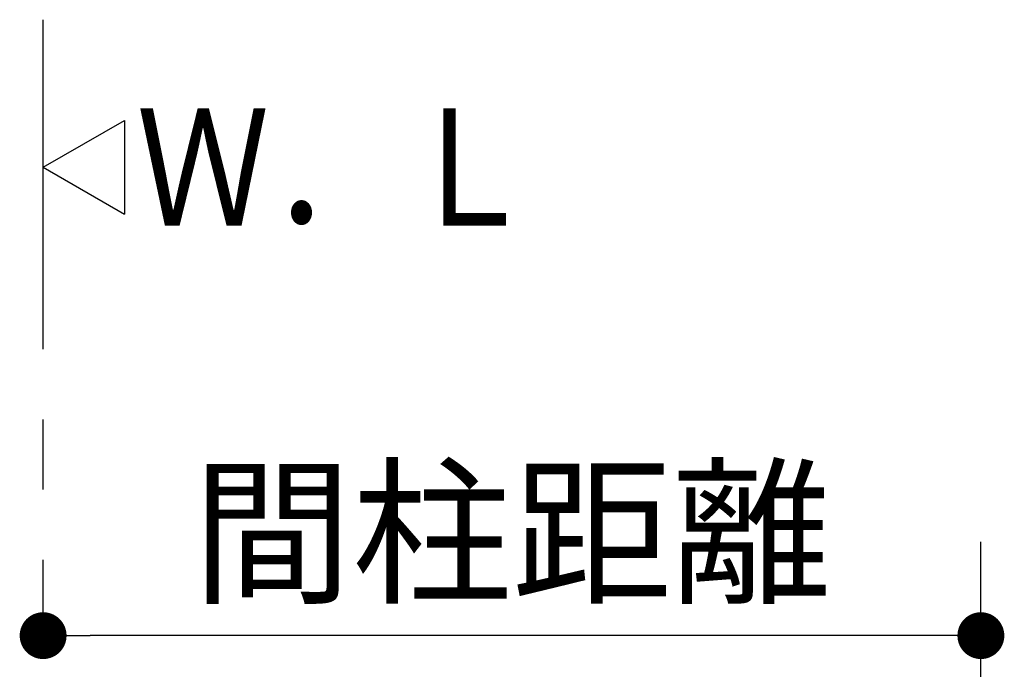
# Model space of a CAD drawing. Units: millimetres. Extents: x -395 to -10, y 7 to 287.
# Drawn here: x -260 to -239, y 184 to 198 of the extents above; entities that cross this region are included whole.
import ezdxf

# ---------------------------------------------------------------- set-up
doc = ezdxf.new("R2010")
doc.units = ezdxf.units.MM
doc.linetypes.add('PHANTOM', pattern=[15, 7.5, -1.5, 1.5, -1.5, 1.5, -1.5])
doc.styles.get("Standard").update_dxf_attribs({"font": 'ROMANS', "bigfont": 'BIGFONT'})
doc.dimstyles.new('ISO-25', dxfattribs={"dimtxt": 2.5, "dimasz": 2.5, "dimexe": 1.25, "dimexo": 0.625, "dimtad": 1, "dimtxsty": 'Standard', "dimcen": 2.5, "dimadec": 0, "dimazin": 0, "dimtfac": 1, "dimtmove": 0, "dimatfit": 3, "dimfxl": 1, "dimarcsym": 0})

# ---------------------------------------------------------------- blocks, each defined once
blk = doc.blocks.new('VIS-UWCCB-C0015')
at = {"color": 0, "linetype": 'Continuous'}
for p, q in [((-259.222, 195), (-257.49, 196)), ((-257.49, 196), (-257.49, 194)), ((-259.222, 195), (-257.49, 194))]:
    blk.add_line(p, q, dxfattribs=at)
blk = doc.blocks.new('_DOT')
at = {"color": 0, "linetype": 'ByBlock', "lineweight": -2}
blk.add_line((-0.5, 0), (-1, 0), dxfattribs=at)
at = {"color": 0, "linetype": 'ByBlock', "const_width": 0.5}
blk.add_lwpolyline([(-0.25, 0, 1), (0.25, 0, 1)], format="xyb", close=True, dxfattribs=at)
blk = doc.blocks.new('*D40')
at = {"color": 0, "lineweight": -2}
for p, q in [((-239.222, 181.368), (-239.222, 187)), ((-240.222, 185), (-258.222, 185))]:
    blk.add_line(p, q, dxfattribs=at)
at = {"layer": 'Defpoints', "color": 0}
for p in [(-259.222, 185), (-239.222, 178.828), (-259.222, 173.68)]:
    blk.add_point(p, dxfattribs=at)
at = {"color": 0, "lineweight": -2, "rotation": 180}
blk.add_blockref('_DOT', (-259.222, 185), dxfattribs=at)
at = {"color": 0, "lineweight": -2}
blk.add_blockref('_DOT', (-239.222, 185), dxfattribs=at)
at = {"color": 0, "insert": (-249.222, 186.875), "char_height": 2.5, "attachment_point": 5}
blk.add_mtext('間柱距離', dxfattribs=at)

msp = doc.modelspace()

# ---------------------------------------------------------------- linework, layer by layer
at = {"color": 7, "linetype": 'PHANTOM'}
msp.add_line((-259.222, 116.117), (-259.222, 198.149), dxfattribs=at)

# ---------------------------------------------------------------- block references
at = {"color": 7}
msp.add_blockref('VIS-UWCCB-C0015', (0, 0), dxfattribs=at)

# ---------------------------------------------------------------- texts
at = {"color": 7, "insert": (-257.233, 193.75), "char_height": 2.5, "attachment_point": 7}
msp.add_mtext('{\\W0.833333;Ｗ．Ｌ}', dxfattribs=at)

# ---------------------------------------------------------------- dimensions: what is measured, and where the dimension line sits
at = {"color": 7}
dim = msp.add_linear_dim(base=(-259.222, 185), p1=(-239.222, 178.828), p2=(-259.222, 173.68), text='間柱距離', dimstyle='ISO-25', override={"dimtxt": 2.5, "dimasz": 1, "dimexe": 2, "dimexo": 2.54, "dimgap": 0.625, "dimtad": 1, "dimtih": 0, "dimtoh": 0, "dimdec": 0, "dimdsep": 46, "dimblk1": 'DOT', "dimblk2": 'DOT', "dimsah": 1, "dimse1": 0, "dimse2": 1, "dimtmove": 0}, dxfattribs=at)
dim.commit()
dim.dimension.update_dxf_attribs({"geometry": '*D40', "text_midpoint": (-249.222, 185), "dimtype": 160})

doc.saveas('drawing.dxf')
